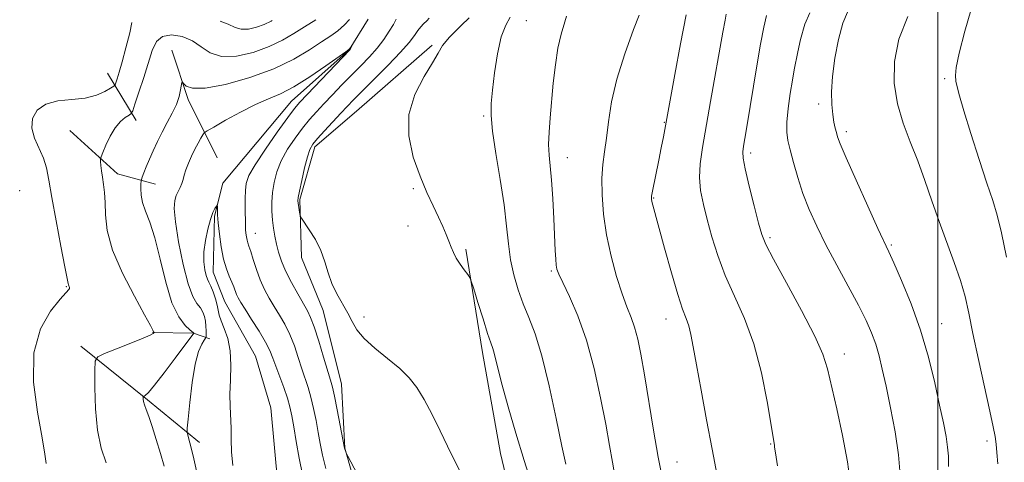
# Model space of a CAD drawing. Extents: x 2052300 to 2055200, y 364800 to 367700.
# Drawn here: x 2053797 to 2054015, y 365185 to 365283 of the extents above; entities that cross this region are included whole.
import ezdxf

# ---------------------------------------------------------------- set-up
doc = ezdxf.new("R2010")
doc.units = 0
doc.header["$MEASUREMENT"] = 0
doc.linetypes.add('rvrstm', pattern=[117.1, 50, -3.9, 0.5, -3.9, 0.5, -3.9, 0.5, -3.9, 50])
for name, color, linetype, lineweight in [('32000', 7, 'Continuous', 0), ('DTM HARD BREAKLINE', 7, 'Continuous', 0), ('DTM SPOT ELEVATION', 2, 'Continuous', 13), ('INDEX CONTOUR', 41, 'Continuous', 13), ('INTERMEDIATE CONTOUR', 44, 'Continuous', 0), ('STREAM - RIVER SINGLE LINE', 142, 'rvrstm', 0)]:
    doc.layers.add(name, color=color, linetype=linetype, lineweight=lineweight)

msp = doc.modelspace()

# ---------------------------------------------------------------- linework, layer by layer
at = {"layer": '32000', "flags": 128}
msp.add_lwpolyline([(2054000, 365000), (2054000, 367500)], dxfattribs=at)
at = {"layer": 'DTM HARD BREAKLINE'}
for points in [[(2053888.29, 365277.64, 1041.71), (2053871.64, 365263.06, 1041.12), (2053862.41, 365255.15, 1040.42), (2053859.12, 365243.57, 1040.17), (2053859.46, 365230.75, 1039.6), (2053864.25, 365218.98, 1039.04), (2053868.28, 365202.72, 1038.78), (2053869.02, 365188.54, 1038.02), (2053874.24, 365170.14, 1037.63), (2053878.06, 365155.77, 1037.28), (2053879.57, 365146.05, 1035.98), (2053880.02, 365136.1, 1035.95), (2053878.54, 365130.59, 1036.75), (2053874.44, 365119.99, 1037.38), (2053871.98, 365099.79, 1036.67), (2053870.01, 365083.29, 1036.08), (2053865.01, 365061.57, 1034.6), (2053865.2, 365049.71, 1033.86), (2053868.98, 365032.73, 1032.5), (2053871.07, 365015.8, 1031.41), (2053874.333, 365000, 1030.381)], [(2053830.79, 365276.56, 1038.56), (2053834.4, 365265.64, 1037.67), (2053840.83, 365252.76, 1034.7)], [(2053816.57, 365271.48, 1042.9), (2053822.93, 365261.04, 1039.5)], [(2053808.26, 365258.78, 1041.04), (2053818.85, 365249.18, 1039.41), (2053827.19, 365246.94, 1037.14)], [(2053895.74, 365232.55, 1042.19), (2053899.43, 365209.73, 1041.51), (2053903.4, 365187.42, 1040.95), (2053909.53, 365161.65, 1040.4), (2053917.76, 365147.39, 1040.04)], [(2053826.56, 365214.15, 1040.08), (2053835.64, 365214.02, 1038.01), (2053839.23, 365212.77, 1035.41)], [(2053810.72, 365211.15, 1040.58), (2053825.47, 365199.23, 1037.82), (2053836.96, 365189.82, 1035.41)]]:
    msp.add_polyline3d(points, dxfattribs=at)
at = {"layer": 'DTM SPOT ELEVATION'}
for p in [(2053909.14, 365283.1, 1044.9), (2054001.51, 365270.28, 1061.7), (2053973.67, 365264.63, 1057.6), (2053899.7, 365261.99, 1043.8), (2053939.6, 365260.61, 1049.9), (2053979.81, 365258.52, 1058.4), (2053918.2, 365252.79, 1046.7), (2053958.65, 365253.84, 1054.4), (2053797.21, 365245.47, 1043.1), (2053884.17, 365245.95, 1041.8), (2053937.23, 365243.87, 1050.1), (2053882.98, 365237.66, 1041.5), (2053849.24, 365236.04, 1036.7), (2053962.92, 365235.11, 1054.3), (2053989.74, 365233.51, 1058.2), (2053914.66, 365227.73, 1045.8), (2053807.49, 365224.27, 1042.1), (2053873.28, 365217.6, 1040.5), (2053939.96, 365217.11, 1049.3), (2054000.88, 365216.11, 1058.8), (2053979.39, 365209.4, 1054.6), (2054010.88, 365190.19, 1059.6), (2053963.1, 365189.49, 1051.9), (2053942.39, 365185.48, 1048.8)]:
    msp.add_point(p, dxfattribs=at)
at = {"layer": 'INDEX CONTOUR'}
for points in [[(2053816.305, 365185.308, 1040), (2053815.24, 365188.545, 1040), (2053814.4229, 365192.518, 1040), (2053813.982, 365197.252, 1040), (2053813.827, 365201.976, 1040), (2053813.813, 365205.717, 1040), (2053813.896, 365207.808, 1040), (2053814.447, 365208.782, 1040), (2053815.937, 365209.475, 1040), (2053818.605, 365210.522, 1040), (2053821.758, 365211.774, 1040), (2053824.469, 365212.88, 1040), (2053826.041, 365213.573, 1040), (2053826.686, 365213.917, 1040), (2053826.846, 365214.058, 1040), (2053826.899, 365214.15, 1040), (2053826.783, 365214.281, 1040), (2053826.725, 365214.401, 1040), (2053826.607, 365214.691, 1040), (2053826.1, 365215.693, 1040), (2053824.809, 365218.057, 1040), (2053822.541, 365222.155, 1040), (2053819.904, 365227.261, 1040), (2053817.71, 365232.372, 1040), (2053816.554, 365236.677, 1040), (2053816.178, 365240.132, 1040), (2053816.109, 365242.887, 1040), (2053815.9649, 365245.0889, 1040), (2053815.733, 365246.893, 1040), (2053815.489, 365248.453, 1040), (2053815.297, 365249.8781, 1040), (2053815.163, 365251.093, 1040), (2053815.079, 365251.977, 1040), (2053815.055, 365252.501, 1040), (2053815.175, 365253.008, 1040), (2053815.542, 365253.93, 1040), (2053816.227, 365255.55, 1040), (2053817.17, 365257.5371, 1040), (2053818.28, 365259.409, 1040), (2053819.453, 365260.783, 1040), (2053820.534, 365261.674, 1040), (2053821.357, 365262.197, 1040), (2053821.831, 365262.539, 1040), (2053822.172, 365263.169, 1040), (2053822.674, 365264.625, 1040), (2053823.539, 365267.243, 1040), (2053824.613, 365270.537, 1040), (2053826.503, 365276.498, 1040), (2053827.423, 365278.435, 1040), (2053828.759, 365279.586, 1040), (2053830.7341, 365279.938, 1040), (2053833.066, 365279.581, 1040), (2053835.346, 365278.632, 1040), (2053837.315, 365277.272, 1040), (2053839.303, 365275.94, 1040), (2053841.788, 365275.139, 1040), (2053845.076, 365275.238, 1040), (2053848.773, 365276.069, 1040), (2053852.311, 365277.3311, 1040), (2053855.264, 365278.76, 1040), (2053857.775, 365280.251, 1040), (2053860.125, 365281.739, 1040), (2053862.638, 365283.252, 1040)], [(2053887.676, 365283.609, 1040), (2053887.112, 365283.044, 1040), (2053886.444, 365282.366, 1040), (2053885.825, 365281.688, 1040), (2053885.183, 365280.8781, 1040), (2053884.406, 365279.797, 1040), (2053883.227, 365278.267, 1040), (2053881.341, 365276.1, 1040), (2053878.608, 365273.244, 1040), (2053875.54, 365270.166, 1040), (2053870.91, 365265.566, 1040), (2053869.519, 365264.133, 1040), (2053868.1349, 365262.655, 1040), (2053864.551, 365258.754, 1040), (2053862.973, 365257, 1040), (2053861.943, 365255.762, 1040), (2053861.299, 365254.625, 1040), (2053860.771, 365253.008, 1040), (2053860.156, 365250.551, 1040), (2053859.526, 365247.7741, 1040), (2053859.021, 365245.417, 1040), (2053858.749, 365244.015, 1040), (2053858.674, 365243.277, 1040), (2053858.731, 365242.704, 1040), (2053859.124, 365240.322, 1040), (2053859.225, 365239.871, 1040), (2053859.474, 365239.395, 1040), (2053861.183, 365236.862, 1040), (2053862.516, 365234.684, 1040), (2053863.745, 365232.245, 1040), (2053864.632, 365229.7871, 1040), (2053865.3481, 365227.363, 1040), (2053866.168, 365224.983, 1040), (2053867.28, 365222.663, 1040), (2053869.696, 365218.412, 1040), (2053870.642, 365216.557, 1040), (2053871.693, 365214.757, 1040), (2053873.282, 365212.837, 1040), (2053875.677, 365210.684, 1040), (2053878.485, 365208.416, 1040), (2053881.15, 365206.208, 1040), (2053883.258, 365204.148, 1040), (2053884.971, 365201.969, 1040), (2053886.591, 365199.314, 1040), (2053888.3411, 365195.979, 1040), (2053890.114, 365192.365, 1040), (2053891.723, 365189.028, 1040), (2053893.071, 365186.295, 1040), (2053894.427, 365183.585, 1040)], [(2053944.461, 365284.336, 1050), (2053943.195, 365277.94, 1050), (2053941.942, 365271.178, 1050), (2053940.04, 365260.6, 1050), (2053939.4161, 365257.365, 1050), (2053938.936, 365254.941, 1050), (2053938.392, 365252.259, 1050), (2053936.967, 365245.377, 1050), (2053936.775, 365244.274, 1050), (2053936.746, 365243.638, 1050), (2053936.844, 365243.106, 1050), (2053937.064, 365242.279, 1050), (2053939.651, 365232.782, 1050), (2053941.158, 365227.341, 1050), (2053942.573, 365222.523, 1050), (2053943.655, 365219.29, 1050), (2053944.433, 365217.236, 1050), (2053945.006, 365215.612, 1050), (2053945.48, 365213.71, 1050), (2053946.001, 365210.994, 1050), (2053946.722, 365206.97, 1050), (2053947.745, 365201.3731, 1050), (2053948.953, 365194.861, 1050), (2053950.177, 365188.322, 1050), (2053951.28, 365182.497, 1050)], [(2053993.404, 365283.977, 1060), (2053991.396, 365279, 1060), (2053990.414, 365274.046, 1060), (2053990.396, 365269.253, 1060), (2053991.124, 365264.698, 1060), (2053992.38, 365260.417, 1060), (2053993.945, 365256.277, 1060), (2053995.602, 365252.101, 1060), (2053997.182, 365247.752, 1060), (2053998.727, 365243.2499, 1060), (2054000.326, 365238.653, 1060), (2054003.664, 365229.631, 1060), (2054005.041, 365225.624, 1060), (2054006.034, 365222.087, 1060), (2054006.85, 365218.441, 1060), (2054007.779, 365213.94, 1060), (2054009.012, 365208.173, 1060), (2054011.503, 365196.785, 1060), (2054012.244, 365193.292, 1060), (2054012.655, 365191.114, 1060), (2054012.886, 365189.459, 1060), (2054013.071, 365187.603, 1060), (2054013.2539, 365185.093, 1060)]]:
    msp.add_polyline3d(points, dxfattribs=at)
at = {"layer": 'INTERMEDIATE CONTOUR'}
for points in [[(2053829.134, 365184.561, 1038), (2053828.327, 365187.376, 1038), (2053827.3851, 365190.514, 1038), (2053826.469, 365193.394, 1038), (2053825.718, 365195.565, 1038), (2053825.157, 365197.087, 1038), (2053824.785, 365198.148, 1038), (2053824.589, 365198.91, 1038), (2053824.517, 365199.437, 1038), (2053824.507, 365199.766, 1038), (2053824.514, 365199.938, 1038), (2053824.56, 365200.019, 1038), (2053824.683, 365200.076, 1038), (2053824.962, 365200.241, 1038), (2053825.633, 365200.897, 1038), (2053826.9729, 365202.487, 1038), (2053829.104, 365205.231, 1038), (2053831.53, 365208.449, 1038), (2053835.654, 365214.0221, 1038), (2053835.621, 365214.064, 1038), (2053834.811, 365214.735, 1038), (2053833.731, 365215.722, 1038), (2053832.332, 365217.572, 1038), (2053830.8519, 365220.687, 1038), (2053829.484, 365225.23, 1038), (2053828.236, 365230.385, 1038), (2053827.069, 365235.097, 1038), (2053825.969, 365238.563, 1038), (2053825.026, 365240.995, 1038), (2053824.356, 365242.862, 1038), (2053824.03, 365244.529, 1038), (2053823.954, 365245.954, 1038), (2053823.9881, 365246.992, 1038), (2053824.028, 365247.579, 1038), (2053824.108, 365247.971, 1038), (2053824.298, 365248.504, 1038), (2053824.653, 365249.443, 1038), (2053825.175, 365250.778, 1038), (2053825.851, 365252.426, 1038), (2053826.669, 365254.3059, 1038), (2053827.615, 365256.34, 1038), (2053828.677, 365258.4501, 1038), (2053829.82, 365260.562, 1038), (2053830.9161, 365262.618, 1038), (2053831.819, 365264.564, 1038), (2053832.418, 365266.333, 1038), (2053832.763, 365267.813, 1038), (2053833.0391, 365269.43, 1038), (2053833.164, 365269.515, 1038), (2053833.424, 365269.202, 1038), (2053834.004, 365268.621, 1038), (2053835.396, 365268.132, 1038), (2053838.173, 365268.148, 1038), (2053842.641, 365268.977, 1038), (2053848.047, 365270.484, 1038), (2053853.372, 365272.428, 1038), (2053857.793, 365274.565, 1038), (2053861.259, 365276.644, 1038), (2053863.911, 365278.413, 1038), (2053865.914, 365279.723, 1038), (2053867.515, 365280.84, 1038), (2053868.98, 365282.129, 1038), (2053870.094, 365283.358, 1038)], [(2053880.384, 365283.3839, 1038), (2053879.753, 365282.258, 1038), (2053878.834, 365280.742, 1038), (2053877.624, 365278.941, 1038), (2053876.151, 365277.009, 1038), (2053874.444, 365275.066, 1038), (2053872.549, 365273.092, 1038), (2053870.513, 365271.033, 1038), (2053868.398, 365268.868, 1038), (2053866.32, 365266.708, 1038), (2053864.413, 365264.698, 1038), (2053862.757, 365262.919, 1038), (2053861.24, 365261.203, 1038), (2053859.6969, 365259.318, 1038), (2053858.03, 365257.099, 1038), (2053856.391, 365254.645, 1038), (2053854.996, 365252.124, 1038), (2053854.008, 365249.673, 1038), (2053853.391, 365247.325, 1038), (2053853.053, 365245.084, 1038), (2053852.914, 365242.953, 1038), (2053852.929, 365240.928, 1038), (2053853.059, 365239.005, 1038), (2053853.274, 365237.172, 1038), (2053853.5639, 365235.399, 1038), (2053853.93, 365233.649, 1038), (2053854.385, 365231.87, 1038), (2053855.024, 365229.944, 1038), (2053855.955, 365227.736, 1038), (2053857.224, 365225.202, 1038), (2053858.619, 365222.653, 1038), (2053860.765, 365218.927, 1038), (2053861.484, 365217.451, 1038), (2053862.2641, 365215.359, 1038), (2053863.269, 365212.218, 1038), (2053864.348, 365208.658, 1038), (2053865.876, 365203.575, 1038), (2053866.297, 365202.042, 1038), (2053866.737, 365200.072, 1038), (2053867.339, 365197.068, 1038), (2053868.969, 365188.569, 1038), (2053869.024, 365188.365, 1038), (2053869.235, 365187.748, 1038), (2053869.323, 365187.545, 1038), (2053869.691, 365186.835, 1038), (2053874.474, 365177.763, 1038)], [(2053896.4981, 365283.735, 1042), (2053894.7231, 365281.998, 1042), (2053892.148, 365279.445, 1042), (2053890.609, 365277.572, 1042), (2053889.62, 365275.908, 1042), (2053888.422, 365273.786, 1042), (2053886.522, 365270.702, 1042), (2053884.492, 365266.781, 1042), (2053883.1691, 365262.31, 1042), (2053883.16, 365257.58, 1042), (2053884.161, 365252.921, 1042), (2053885.642, 365248.667, 1042), (2053887.145, 365245.079, 1042), (2053888.529, 365242.11, 1042), (2053889.727, 365239.637, 1042), (2053890.693, 365237.549, 1042), (2053891.449, 365235.785, 1042), (2053892.037, 365234.296, 1042), (2053892.516, 365233.018, 1042), (2053893.005, 365231.832, 1042), (2053893.643, 365230.6009, 1042), (2053894.505, 365229.254, 1042), (2053895.426, 365227.961, 1042), (2053896.178, 365226.956, 1042), (2053896.623, 365226.317, 1042), (2053896.966, 365225.492, 1042), (2053897.504, 365223.776, 1042), (2053898.432, 365220.746, 1042), (2053899.553, 365217.125, 1042), (2053900.571, 365213.919, 1042), (2053901.264, 365211.864, 1042), (2053901.699, 365210.621, 1042), (2053902.017, 365209.576, 1042), (2053902.902, 365205.933, 1042), (2053903.791, 365202.512, 1042), (2053905.139, 365197.675, 1042), (2053906.822, 365191.898, 1042), (2053908.658, 365185.828, 1042), (2053910.478, 365180.054, 1042)], [(2053905.59, 365283.865, 1044), (2053904.58, 365282.059, 1044), (2053903.5761, 365279.482, 1044), (2053902.747, 365275.77, 1044), (2053902.111, 365271.551, 1044), (2053901.65, 365267.705, 1044), (2053901.365, 365264.793, 1044), (2053901.34, 365262.1149, 1044), (2053901.679, 365258.654, 1044), (2053902.423, 365253.723, 1044), (2053903.357, 365247.968, 1044), (2053904.203, 365242.363, 1044), (2053904.764, 365237.664, 1044), (2053905.175, 365233.738, 1044), (2053905.655, 365230.231, 1044), (2053906.374, 365226.855, 1044), (2053907.3239, 365223.592, 1044), (2053908.448, 365220.489, 1044), (2053909.702, 365217.457, 1044), (2053911.077, 365213.866, 1044), (2053912.578, 365208.9491, 1044), (2053914.175, 365202.325, 1044), (2053915.704, 365195.158, 1044), (2053916.97, 365188.997, 1044), (2053917.8339, 365184.996, 1044)], [(2053917.963, 365284.041, 1046), (2053917.611, 365282.8189, 1046), (2053916.819, 365280.121, 1046), (2053916.101, 365277.031, 1046), (2053915.531, 365273.32, 1046), (2053915.085, 365269.259, 1046), (2053914.385, 365261.612, 1046), (2053914.145, 365258.432, 1046), (2053914.055, 365255.711, 1046), (2053914.154, 365253.363, 1046), (2053914.673, 365247.817, 1046), (2053914.943, 365243.727, 1046), (2053915.178, 365239.25, 1046), (2053915.512, 365232.284, 1046), (2053915.626, 365230.329, 1046), (2053915.732, 365229.057, 1046), (2053915.887, 365228.126, 1046), (2053916.285, 365227.015, 1046), (2053917.1539, 365225.159, 1046), (2053918.63, 365222.105, 1046), (2053920.486, 365217.842, 1046), (2053922.402, 365212.469, 1046), (2053924.11, 365206.203, 1046), (2053925.539, 365199.727, 1046), (2053926.673, 365193.844, 1046), (2053927.515, 365189.157, 1046), (2053928.153, 365185.485, 1046), (2053928.698, 365182.448, 1046)], [(2053934.029, 365284.271, 1048), (2053932.809, 365281.131, 1048), (2053930.861, 365275.775, 1048), (2053929.116, 365270.175, 1048), (2053927.97, 365265.102, 1048), (2053927.297, 365260.727, 1048), (2053926.846, 365257.067, 1048), (2053926.42, 365254.055, 1048), (2053926.053, 365251.28, 1048), (2053925.834, 365248.245, 1048), (2053925.848, 365244.57, 1048), (2053926.156, 365240.333, 1048), (2053926.811, 365235.731, 1048), (2053927.828, 365230.994, 1048), (2053929.048, 365226.5051, 1048), (2053930.276, 365222.681, 1048), (2053931.35, 365219.789, 1048), (2053932.263, 365217.487, 1048), (2053933.043, 365215.282, 1048), (2053933.734, 365212.6969, 1048), (2053934.425, 365209.334, 1048), (2053935.219, 365204.811, 1048), (2053937.235, 365192.573, 1048), (2053938.266, 365186.58, 1048), (2053939.184, 365181.758, 1048)], [(2053953.3, 365284.546, 1052), (2053953.035, 365283.193, 1052), (2053952.548, 365280.518, 1052), (2053949.837, 365265.176, 1052), (2053948.015, 365255.011, 1052), (2053947.501, 365251.45, 1052), (2053947.353, 365248.41, 1052), (2053947.617, 365245.497, 1052), (2053948.224, 365242.469, 1052), (2053949.077, 365239.1219, 1052), (2053950.113, 365235.312, 1052), (2053951.4039, 365231.132, 1052), (2053953.055, 365226.735, 1052), (2053955.103, 365222.1951, 1052), (2053957.311, 365217.268, 1052), (2053959.375, 365211.631, 1052), (2053961.046, 365205.207, 1052), (2053962.291, 365198.906, 1052), (2053963.91, 365189.251, 1052), (2053963.966, 365188.809, 1052), (2053964.154, 365187.557, 1052), (2053964.6311, 365184.671, 1052)], [(2053962.143, 365284.236, 1054), (2053961.579, 365281.603, 1054), (2053960.869, 365277.886, 1054), (2053960.044, 365273.094, 1054), (2053957.841, 365259.574, 1054), (2053957.408, 365257.033, 1054), (2053957.105, 365255.317, 1054), (2053956.93, 365254.095, 1054), (2053956.996, 365252.682, 1054), (2053957.445, 365250.305, 1054), (2053958.342, 365246.51, 1054), (2053959.442, 365242.129, 1054), (2053960.423, 365238.314, 1054), (2053961.121, 365235.795, 1054), (2053962.004, 365233.605, 1054), (2053963.697, 365230.355, 1054), (2053966.565, 365225.136, 1054), (2053969.925, 365218.967, 1054), (2053972.8361, 365213.349, 1054), (2053974.615, 365209.322, 1054), (2053975.625, 365206.083, 1054), (2053977.676, 365197.279, 1054), (2053978.995, 365191.376, 1054), (2053980.102, 365185.584, 1054), (2053980.736, 365180.657, 1054)], [(2053971.748, 365284.809, 1056), (2053970.653, 365282.277, 1056), (2053969.695, 365278.937, 1056), (2053969.116, 365276.168, 1056), (2053968.31, 365272.18, 1056), (2053967.893, 365269.934, 1056), (2053967.397, 365266.945, 1056), (2053966.93, 365263.645, 1056), (2053966.637, 365260.667, 1056), (2053966.631, 365258.439, 1056), (2053966.905, 365256.575, 1056), (2053967.423, 365254.483, 1056), (2053968.154, 365251.719, 1056), (2053969.0909, 365248.427, 1056), (2053970.236, 365244.898, 1056), (2053971.604, 365241.3411, 1056), (2053973.263, 365237.625, 1056), (2053975.297, 365233.54, 1056), (2053977.714, 365228.994, 1056), (2053980.226, 365224.376, 1056), (2053982.471, 365220.192, 1056), (2053984.172, 365216.813, 1056), (2053985.399, 365214.045, 1056), (2053986.306, 365211.557, 1056), (2053987.045, 365209.009, 1056), (2053987.755, 365206.03, 1056), (2053988.573, 365202.243, 1056), (2053989.571, 365197.449, 1056), (2053990.571, 365192.161, 1056), (2053991.331, 365187.071, 1056), (2053991.683, 365182.71, 1056)], [(2053980.074, 365284.928, 1058), (2053979.067, 365282.53, 1058), (2053978.093, 365278.919, 1058), (2053977.3, 365274.778, 1058), (2053976.775, 365270.736, 1058), (2053976.57, 365267.306, 1058), (2053976.618, 365264.529, 1058), (2053976.8169, 365262.333, 1058), (2053977.078, 365260.636, 1058), (2053977.355, 365259.339, 1058), (2053977.613, 365258.337, 1058), (2053977.886, 365257.402, 1058), (2053978.484, 365255.823, 1058), (2053979.785, 365252.765, 1058), (2053981.986, 365247.791, 1058), (2053984.56, 365242.06, 1058), (2053986.798, 365237.129, 1058), (2053989.177, 365231.989, 1058), (2053990.302, 365229.518, 1058), (2053992.02, 365225.598, 1058), (2053994.11, 365220.456, 1058), (2053996.186, 365214.639, 1058), (2053997.933, 365208.674, 1058), (2053999.3281, 365203.007, 1058), (2054000.419, 365198.065, 1058), (2054001.247, 365194.162, 1058), (2054001.833, 365191.159, 1058), (2054002.192, 365188.804, 1058), (2054002.352, 365186.779, 1058), (2054002.408, 365184.509, 1058)], [(2054007.28, 365285.316, 1062), (2054005.969, 365280.777, 1062), (2054004.7329, 365275.908, 1062), (2054004.092, 365272.757, 1062), (2054003.921, 365270.925, 1062), (2054004.027, 365269.719, 1062), (2054004.279, 365268.454, 1062), (2054004.804, 365266.478, 1062), (2054005.795, 365263.147, 1062), (2054007.345, 365258.1341, 1062), (2054009.162, 365252.386, 1062), (2054010.858, 365247.168, 1062), (2054012.147, 365243.329, 1062), (2054013.154, 365240.0669, 1062), (2054014.111, 365236.165, 1062), (2054015.182, 365230.812, 1062)], [(2053803.045, 365185.154, 1042), (2053802.798, 365187.211, 1042), (2053802.179, 365190.8791, 1042), (2053801.136, 365196.499, 1042), (2053800.265, 365203.162, 1042), (2053800.322, 365209.646, 1042), (2053801.789, 365214.942, 1042), (2053804.04, 365218.885, 1042), (2053806.173, 365221.524, 1042), (2053808.07, 365223.608, 1042), (2053808.221, 365223.8681, 1042), (2053808.192, 365224.115, 1042), (2053807.983, 365224.646, 1042), (2053807.897, 365224.988, 1042), (2053807.2, 365228.681, 1042), (2053806.307, 365233.26, 1042), (2053805.234, 365238.819, 1042), (2053804.278, 365244.013, 1042), (2053803.636, 365247.822, 1042), (2053803.122, 365250.52, 1042), (2053802.453, 365252.707, 1042), (2053800.462, 365257.083, 1042), (2053799.876, 365259.297, 1042), (2053800.062, 365261.439, 1042), (2053801.097, 365263.301, 1042), (2053802.988, 365264.64, 1042), (2053805.663, 365265.321, 1042), (2053808.724, 365265.633, 1042), (2053811.69, 365265.974, 1042), (2053814.161, 365266.631, 1042), (2053816.039, 365267.446, 1042), (2053817.303, 365268.153, 1042), (2053817.98, 365268.573, 1042), (2053818.281, 365268.884, 1042), (2053818.464, 365269.353, 1042), (2053818.75, 365270.23, 1042), (2053819.201, 365271.71, 1042), (2053819.8439, 365273.967, 1042), (2053820.666, 365277.039, 1042), (2053821.506, 365280.397, 1042), (2053822.009, 365282.672, 1042)], [(2053841.515, 365282.9501, 1042), (2053843.229, 365282.33, 1042), (2053844.822, 365281.571, 1042), (2053846.123, 365281.165, 1042), (2053847.724, 365281.213, 1042), (2053849.525, 365281.618, 1042), (2053851.249, 365282.233, 1042), (2053852.735, 365282.954, 1042), (2053853.01, 365283.114, 1042)], [(2053836.547, 365182.251, 1036), (2053835.6759, 365186.183, 1036), (2053835.027, 365188.929, 1036), (2053834.595, 365190.587, 1036), (2053834.336, 365191.489, 1036), (2053834.214, 365192.043, 1036), (2053834.239, 365192.956, 1036), (2053834.433, 365195.012, 1036), (2053834.808, 365198.6719, 1036), (2053835.342, 365203.107, 1036), (2053836.001, 365207.166, 1036), (2053836.738, 365209.954, 1036), (2053837.443, 365211.592, 1036), (2053837.99, 365212.454, 1036), (2053838.289, 365212.899, 1036), (2053838.399, 365213.216, 1036), (2053838.413, 365213.675, 1036), (2053838.405, 365214.475, 1036), (2053838.36, 365215.52, 1036), (2053838.2459, 365216.639, 1036), (2053838.026, 365217.693, 1036), (2053837.662, 365218.666, 1036), (2053837.117, 365219.573, 1036), (2053836.367, 365220.534, 1036), (2053835.445, 365222.084, 1036), (2053834.398, 365224.8641, 1036), (2053833.298, 365229.205, 1036), (2053832.31, 365234.198, 1036), (2053831.621, 365238.627, 1036), (2053831.3659, 365241.573, 1036), (2053831.467, 365243.306, 1036), (2053831.793, 365244.395, 1036), (2053832.222, 365245.3191, 1036), (2053832.664, 365246.196, 1036), (2053833.041, 365247.054, 1036), (2053833.309, 365247.934, 1036), (2053833.558, 365248.921, 1036), (2053833.915, 365250.113, 1036), (2053834.471, 365251.563, 1036), (2053835.17, 365253.142, 1036), (2053835.918, 365254.678, 1036), (2053836.628, 365256.017, 1036), (2053837.235, 365257.086, 1036), (2053837.677, 365257.832, 1036), (2053837.991, 365258.273, 1036), (2053838.608, 365258.723, 1036), (2053840.058, 365259.566, 1036), (2053842.669, 365261.048, 1036), (2053845.97, 365262.853, 1036), (2053849.288, 365264.527, 1036), (2053852.145, 365265.771, 1036), (2053854.82, 365266.913, 1036), (2053857.787, 365268.437, 1036), (2053861.316, 365270.64, 1036), (2053864.867, 365273.07, 1036), (2053869.274, 365276.218, 1036), (2053869.893, 365276.677, 1036), (2053870.063, 365276.84, 1036), (2053870.55, 365277.48, 1036), (2053870.179, 365276.664, 1036), (2053870.144, 365276.616, 1036), (2053860.691, 365266.74, 1036), (2053859.114, 365265.061, 1036), (2053857.929, 365263.652, 1036), (2053856.421, 365261.636, 1036), (2053854.118, 365258.435, 1036), (2053851.483, 365254.665, 1036), (2053849.22, 365251.239, 1036), (2053847.86, 365248.825, 1036), (2053847.249, 365247.114, 1036), (2053847.062, 365245.556, 1036), (2053847.02, 365243.738, 1036), (2053847.036, 365241.816, 1036), (2053847.092, 365237.772, 1036), (2053847.12, 365236.918, 1036), (2053847.186, 365236.077, 1036), (2053847.289, 365235.274, 1036), (2053847.425, 365234.571, 1036), (2053847.599, 365233.972, 1036), (2053847.855, 365233.237, 1036), (2053848.244, 365232.064, 1036), (2053848.803, 365230.258, 1036), (2053849.5161, 365228.048, 1036), (2053850.354, 365225.768, 1036), (2053851.289, 365223.678, 1036), (2053852.314, 365221.752, 1036), (2053853.422, 365219.887, 1036), (2053854.598, 365217.9841, 1036), (2053855.78, 365215.949, 1036), (2053856.893, 365213.692, 1036), (2053857.88, 365211.173, 1036), (2053858.7519, 365208.576, 1036), (2053859.535, 365206.136, 1036), (2053860.916, 365201.999, 1036), (2053861.537, 365199.851, 1036), (2053862.122, 365197.373, 1036), (2053862.6631, 365194.703, 1036), (2053863.147, 365192.058, 1036), (2053863.59, 365189.568, 1036), (2053864.112, 365187.011, 1036), (2053864.862, 365184.076, 1036)], [(2053844.2639, 365184.738, 1034), (2053844.028, 365187.746, 1034), (2053843.96, 365190.49, 1034), (2053843.919, 365193.008, 1034), (2053843.685, 365197.785, 1034), (2053843.661, 365200.48, 1034), (2053843.784, 365203.597, 1034), (2053843.8811, 365206.9, 1034), (2053843.72, 365210.056, 1034), (2053843.157, 365212.786, 1034), (2053842.391, 365215.02, 1034), (2053841.706, 365216.741, 1034), (2053841.307, 365217.988, 1034), (2053840.836, 365220.152, 1034), (2053840.429, 365221.59, 1034), (2053839.922, 365223.119, 1034), (2053839.424, 365224.412, 1034), (2053839.019, 365225.26, 1034), (2053838.686, 365225.913, 1034), (2053838.379, 365226.733, 1034), (2053838.078, 365228.0149, 1034), (2053837.878, 365229.777, 1034), (2053837.903, 365231.965, 1034), (2053838.232, 365234.474, 1034), (2053838.767, 365236.988, 1034), (2053839.366, 365239.136, 1034), (2053839.907, 365240.636, 1034), (2053840.344, 365241.564, 1034), (2053840.651, 365242.083, 1034), (2053840.815, 365242.325, 1034), (2053840.875, 365241.9729, 1034), (2053840.87, 365241.308, 1034), (2053840.909, 365240.161, 1034), (2053841.042, 365238.367, 1034), (2053841.31, 365235.87, 1034), (2053841.712, 365233.045, 1034), (2053842.238, 365230.374, 1034), (2053842.863, 365228.233, 1034), (2053843.507, 365226.584, 1034), (2053844.077, 365225.285, 1034), (2053844.505, 365224.208, 1034), (2053845.1231, 365222.516, 1034), (2053845.464, 365221.774, 1034), (2053846.023, 365220.8029, 1034), (2053846.982, 365219.285, 1034), (2053848.431, 365217.04, 1034), (2053850.075, 365214.448, 1034), (2053851.522, 365212.024, 1034), (2053852.491, 365210.129, 1034), (2053853.156, 365208.494, 1034), (2053853.8, 365206.693, 1034), (2053855.535, 365201.956, 1034), (2053856.337, 365199.629, 1034), (2053856.905, 365197.678, 1034), (2053857.329, 365195.739, 1034), (2053857.7561, 365193.3019, 1034), (2053858.299, 365190.038, 1034), (2053858.949, 365186.3389, 1034), (2053859.665, 365182.778, 1034)]]:
    msp.add_polyline3d(points, dxfattribs=at)
at = {"layer": 'STREAM - RIVER SINGLE LINE'}
msp.add_polyline3d([(2053874.205, 365283.417, 1036.296), (2053870.006, 365276.607, 1035.954), (2053857.234, 365265.304, 1035.267), (2053842.068, 365247.184, 1034.345), (2053840.23, 365239.832, 1033.809), (2053839.959, 365227.475, 1033.206), (2053842.52, 365220.898, 1033.005), (2053849.317, 365208.915, 1032.686), (2053852.68, 365197.467, 1032.301), (2053854.484, 365177.969, 1031.798), (2053855.354, 365156.133, 1030.877), (2053859.133, 365142.123, 1030.223), (2053858.691, 365120.879, 1029.034), (2053855.051, 365105.803, 1028.28), (2053850.122, 365095.442, 1028.129), (2053847.731, 365041.459, 1026.805), (2053850.472, 365021.362, 1026.118), (2053857.473, 365000, 1025.276)], dxfattribs=at)

doc.saveas('drawing.dxf')
